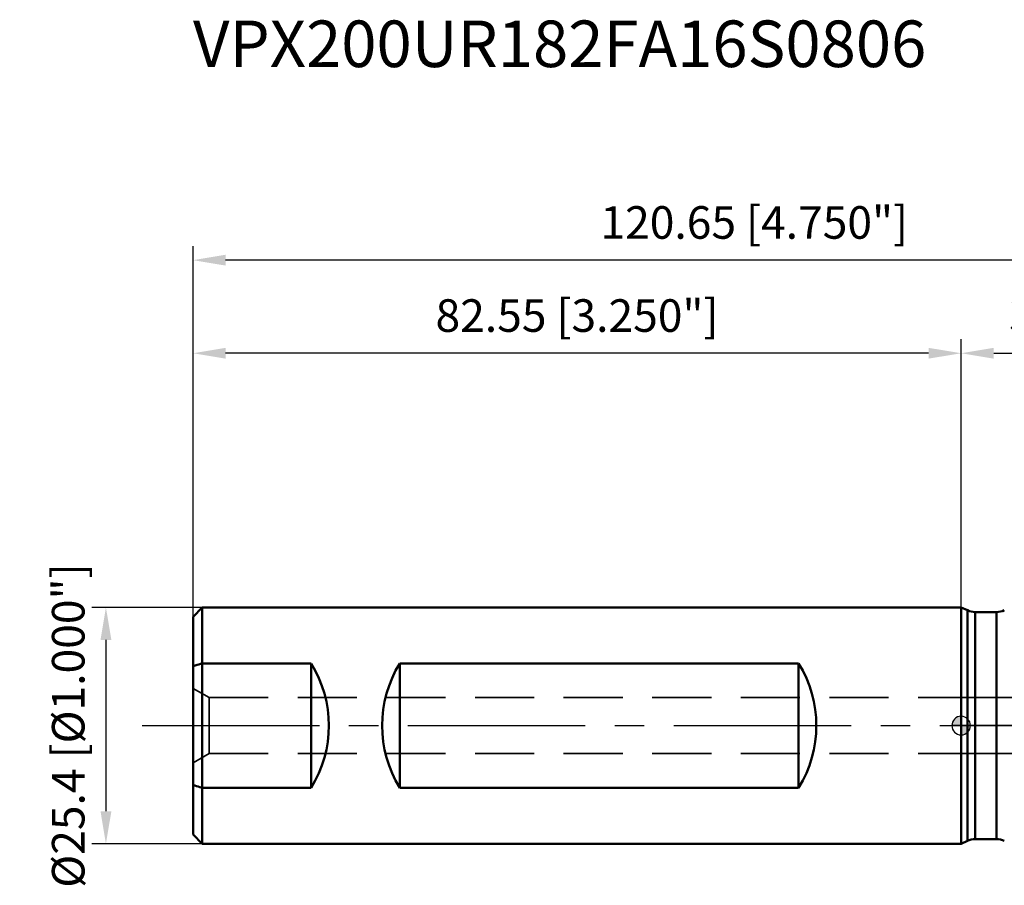
# Model space of a CAD drawing. Units: millimetres. Extents: x -101 to 88, y -30 to 76.
# Drawn here: x -101 to 5, y -17 to 76 of the extents above; entities that cross this region are included whole.
import ezdxf

# ---------------------------------------------------------------- set-up
doc = ezdxf.new("R2010")
doc.units = ezdxf.units.MM
doc.linetypes.add('CENTER2', pattern=[28.575, 19.05, -3.175, 3.175, -3.175])
doc.linetypes.add('DASHED2', pattern=[9.525, 6.35, -3.175])
for name, color, linetype, lineweight in [('1', 4, 'Continuous', 50), ('2', 7, 'Continuous', 25), ('3', 1, 'DASHED2', 35), ('4', 2, 'CENTER2', 25), ('nocut', 7, 'Continuous', 25), ('sk1', 4, 'Continuous', 50), ('sk2', 7, 'Continuous', 25), ('sk3', 1, 'DASHED2', 35), ('sk4', 2, 'CENTER2', 25), ('sk6', 5, 'Continuous', 35)]:
    doc.layers.add(name, color=color, linetype=linetype, lineweight=lineweight)
doc.styles.add('simplex', font='txt.shx', dxfattribs={"height": 3.5})
doc.dimstyles.new('コピー - ISO-25', dxfattribs={"dimscale": 0, "dimtxt": 3.5, "dimasz": 3.5, "dimexe": 1.5, "dimexo": 0, "dimgap": 2.3, "dimtad": 1, "dimdsep": 46, "dimtxsty": 'simplex', "dimcen": 0.09, "dimclrd": 256, "dimclre": 256, "dimclrt": 256, "dimadec": 0, "dimazin": 0, "dimtfac": 1, "dimtofl": 0, "dimtmove": 0, "dimatfit": 3, "dimfxl": 1, "dimtolj": 1, "dimlwd": -1, "dimlwe": -1, "dimarcsym": 0})

# ---------------------------------------------------------------- blocks, each defined once
blk = doc.blocks.new('zero block')
h = blk.add_hatch(color=7)
h.paths.add_polyline_path([(0, 1, 0.414214), (-1, 0), (0, 0)])
h.paths.add_polyline_path([(1, 0), (0, 0), (0, -1, 0.414214)])
at = {"color": 7, "ltscale": 0.2}
for p, q in [((-1, 0), (1, 0)), ((0, -1), (0, 1))]:
    blk.add_line(p, q, dxfattribs=at)
for start, end in [(90, 180), (180, 270), (0, 90), (270, 0)]:
    blk.add_arc((0, 0), 1, start, end, dxfattribs=at)
blk = doc.blocks.new('*D4')
at = {"layer": 'Defpoints', "color": 0, "lineweight": 0}
for p in [(-82.55, 50), (38.1, 13.49), (-82.55, 11.7)]:
    blk.add_point(p, dxfattribs=at)
at = {"layer": 'sk2'}
for p, q in [((-82.55, 11.7), (-82.55, 51.5)), ((38.1, 13.49), (38.1, 51.5)), ((34.6, 50), (-79.05, 50))]:
    blk.add_line(p, q, dxfattribs=at)
at = {"layer": 'sk2', "lineweight": 0}
for points in [[(-79.05, 50.58), (-79.05, 49.42), (-82.55, 50)], [(34.6, 49.42), (34.6, 50.58), (38.1, 50)]]:
    blk.add_solid(points, dxfattribs=at)
at = {"layer": 'sk2', "insert": (-22.23, 54.05), "char_height": 3.5, "attachment_point": 5, "style": 'simplex'}
blk.add_mtext('\\A1;120.65 [4.750"]', dxfattribs=at)
blk = doc.blocks.new('*D5')
at = {"layer": 'Defpoints', "color": 0, "lineweight": 0}
for p in [(-81.55, 12.7), (-91.91, -12.7), (-81.55, -12.7)]:
    blk.add_point(p, dxfattribs=at)
at = {"layer": 'sk2'}
for p, q in [((-81.55, 12.7), (-93.41, 12.7)), ((-91.91, 9.2), (-91.91, -9.2)), ((-81.55, -12.7), (-93.41, -12.7))]:
    blk.add_line(p, q, dxfattribs=at)
at = {"layer": 'sk2', "lineweight": 0}
for points in [[(-91.32, 9.2), (-92.49, 9.2), (-91.91, 12.7)], [(-92.49, -9.2), (-91.32, -9.2), (-91.91, -12.7)]]:
    blk.add_solid(points, dxfattribs=at)
at = {"layer": 'sk2', "insert": (-95.96, 0), "char_height": 3.5, "attachment_point": 5, "rotation": 90, "style": 'simplex'}
blk.add_mtext('\\A1;%%c25.4 [%%c1.000"]', dxfattribs=at)
blk = doc.blocks.new('*D6')
at = {"layer": 'Defpoints', "color": 0, "lineweight": 0}
for p in [(-82.55, 40), (0, 12.7), (-82.55, 11.7)]:
    blk.add_point(p, dxfattribs=at)
at = {"layer": 'sk2'}
for p, q in [((-82.55, 11.7), (-82.55, 41.5)), ((0, 12.7), (0, 41.5)), ((-3.5, 40), (-79.05, 40))]:
    blk.add_line(p, q, dxfattribs=at)
at = {"layer": 'sk2', "lineweight": 0}
for points in [[(-79.05, 40.58), (-79.05, 39.42), (-82.55, 40)], [(-3.5, 39.42), (-3.5, 40.58), (0, 40)]]:
    blk.add_solid(points, dxfattribs=at)
at = {"layer": 'sk2', "insert": (-41.28, 44.05), "char_height": 3.5, "attachment_point": 5, "style": 'simplex'}
blk.add_mtext('\\A1;82.55 [3.250"]', dxfattribs=at)
blk = doc.blocks.new('*D7')
at = {"layer": '2'}
for p, q in [((0, 12.7), (0, 41.5)), ((38.1, 13.49), (38.1, 41.5)), ((3.5, 40), (34.6, 40))]:
    blk.add_line(p, q, dxfattribs=at)
at = {"layer": '2', "lineweight": 0}
for points in [[(3.5, 40.58), (3.5, 39.42), (0, 40)], [(34.6, 39.42), (34.6, 40.58), (38.1, 40)]]:
    blk.add_solid(points, dxfattribs=at)
at = {"layer": 'Defpoints', "color": 0, "lineweight": 0}
for p in [(38.1, 40), (0, 12.7), (38.1, 13.49)]:
    blk.add_point(p, dxfattribs=at)
at = {"layer": '2', "insert": (19.05, 44.05), "char_height": 3.5, "attachment_point": 5, "style": 'simplex'}
blk.add_mtext('\\A1;38.1 [1.500"]', dxfattribs=at)

msp = doc.modelspace()

# ---------------------------------------------------------------- linework, layer by layer
at = {"layer": '1'}
for p, q in [((0.67040626, 12.38738443), (0, 12.7)), ((0, 12.7), (0, -12.7)), ((0.67040626, 12.38738443), (0.67040626, -12.38738443)), ((3.79555801, 12.2), (1.51564279, 12.2)), ((1.51564279, 12.2), (1.51564279, -12.2)), ((3.79555801, 12.2), (3.79555801, -12.2)), ((0.67040626, -12.38738443), (0, -12.7)), ((3.79555801, -12.2), (1.51564279, -12.2))]:
    msp.add_line(p, q, dxfattribs=at)
for centre, start, end in [((1.51564279, 14.2), 245, 270), ((3.79555801, 14.2), 270, 295), ((1.51564279, -14.2), 90, 115), ((3.79555801, -14.2), 65, 90)]:
    msp.add_arc(centre, 2, start, end, dxfattribs=at)
at = {"layer": '3'}
for p, q in [((0, 3), (26.9, 3)), ((0, -3), (26.9, -3))]:
    msp.add_line(p, q, dxfattribs=at)
at = {"layer": '4'}
msp.add_line((0, 0), (41.52651204, 0), dxfattribs=at)
at = {"layer": 'nocut'}
for p, q in [((0, 12.7), (0.67040626, 12.38738442)), ((0, 12.7), (0, 0)), ((1.51564279, 12.2), (3.79555801, 12.2)), ((36.9, 0), (0, 0))]:
    msp.add_line(p, q, dxfattribs=at)
for centre, start, end in [((1.51564279, 14.2), 245, 270), ((3.79555801, 14.2), 270, 295)]:
    msp.add_arc(centre, 2, start, end, dxfattribs=at)
at = {"layer": 'sk1'}
for p, q in [((-82.55, 11.7), (-81.55, 12.7)), ((-81.55, -12.7), (-81.55, 12.7)), ((0, 12.7), (-81.55, 12.7)), ((-82.55, -11.69999791), (-82.55, 11.69999792)), ((-81.55, 6.68206555), (-69.85, 6.68206555)), ((-69.85, -6.68206555), (-69.85, 6.68206555)), ((-60.3255, -6.68206555), (-60.3255, 6.68206555)), ((-60.3255, 6.68206555), (-17.4625, 6.68206555)), ((-17.4625, -6.68206555), (-17.4625, 6.68206555)), ((-81.55, -6.68206555), (-69.85, -6.68206555)), ((-60.3255, -6.68206555), (-17.4625, -6.68206555)), ((-82.55, -11.7), (-81.55, -12.7)), ((0, -12.7), (-81.55, -12.7))]:
    msp.add_line(p, q, dxfattribs=at)
for centre, major_axis, start_param, end_param in [((-80.65, 0), (0, 12.7), -2.12485954, -1.0167331136), ((-49.5255, 0), (12.7, 0), 2.5875294404, 3.6956558668), ((-28.2625, 0), (12.7, 0), -0.5540632132, 0.5540632132)]:
    msp.add_ellipse(centre, major_axis=major_axis, ratio=1, start_param=start_param, end_param=end_param, dxfattribs=at)
for points, knots in [([(-82.55, 6.39140047), (-82.46676256, 6.41614484), (-82.13386693, 6.5145318), (-81.80036799, 6.61087511), (-81.55, 6.68206555)], [0, 0, 0, 0, 0.2501584628, 1, 1, 1, 1]), ([(-81.55, -6.68206555), (-81.63342248, -6.65834493), (-81.96718373, -6.56293665), (-82.30039492, -6.46560168), (-82.55, -6.39140047)], [0, 0, 0, 0, 0.2498468374, 1, 1, 1, 1])]:
    msp.add_open_spline(points, degree=3, knots=knots, dxfattribs=at)
at = {"layer": 'sk3'}
for p, q in [((-82.55, 4), (-80.81794919, 3)), ((-80.81794919, 3), (-80.81794919, -3)), ((-80.81794919, 3), (0, 3)), ((-82.55, -4), (-80.81794919, -3)), ((-80.81794919, -3), (0, -3))]:
    msp.add_line(p, q, dxfattribs=at)
at = {"layer": 'sk4'}
msp.add_line((-88.02158377, 0), (0, 0), dxfattribs=at)

# ---------------------------------------------------------------- block references
at = {"rotation": 180}
msp.add_blockref('zero block', (0, 0), dxfattribs=at)

# ---------------------------------------------------------------- texts
at = {"layer": 'sk6', "insert": (-82.55, 75.74460419), "char_height": 5, "width": 139.3353303764, "attachment_point": 1, "style": 'simplex'}
msp.add_mtext('VPX200UR182FA16S0806', dxfattribs=at)

# ---------------------------------------------------------------- dimensions: what is measured, and where the dimension line sits
at = {"layer": '2'}
dim = msp.add_linear_dim(base=(38.1, 40), p1=(-0.0000000024, 12.7), p2=(38.1, 13.4874999989), dimstyle='コピー - ISO-25', override={"dimscale": 1, "dimdec": 8}, dxfattribs=at)
dim.commit()
dim.dimension.update_dxf_attribs({"geometry": '*D7', "text_midpoint": (19.0499999988, 44.05)})
at = {"layer": 'sk2'}
for base, p1, picture, middle in [((-82.55, 50), (38.1, 13.4874999989), '*D4', (-22.225, 54.05)), ((-82.55, 40), (-0.0000000024, 12.7000000011), '*D6', (-41.2750000012, 44.05))]:
    dim = msp.add_linear_dim(base=base, p1=p1, p2=(-82.55, 11.6999979166), dimstyle='コピー - ISO-25', override={"dimscale": 1, "dimdec": 8}, dxfattribs=at)
    dim.commit()
    dim.dimension.update_dxf_attribs({"geometry": picture, "text_midpoint": middle})
dim = msp.add_linear_dim(base=(-91.9066109632, -12.7), p1=(-81.55, 12.7), p2=(-81.55, -12.7), angle=90, text='%%c<>', dimstyle='コピー - ISO-25', override={"dimscale": 1, "dimdec": 8}, dxfattribs=at)
dim.commit()
dim.dimension.update_dxf_attribs({"geometry": '*D5', "text_midpoint": (-91.9066109632, 0), "dimtype": 160})

doc.saveas('drawing.dxf')
